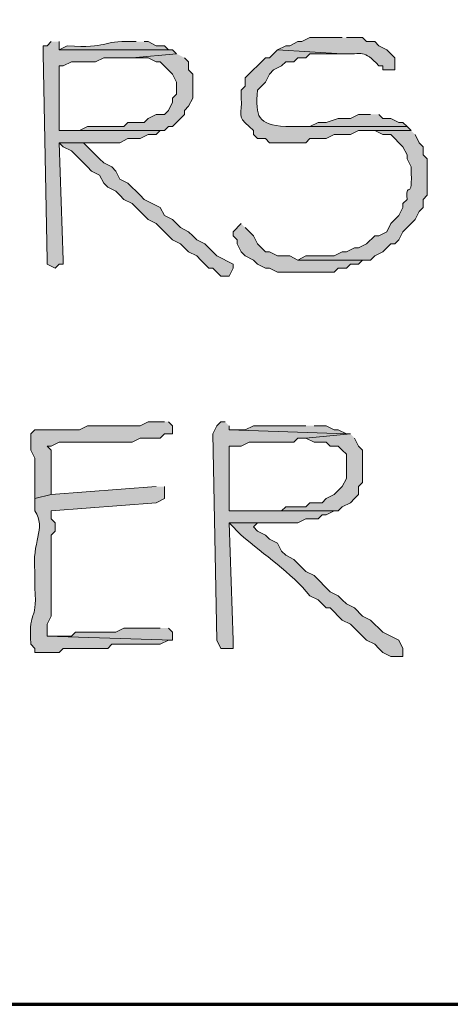
# Model space of a CAD drawing. Units: inches. Extents: x -61 to 673, y 119 to 673.
# Drawn here: x 131 to 137, y 119 to 134 of the extents above; entities that cross this region are included whole.
import ezdxf

# ---------------------------------------------------------------- set-up
doc = ezdxf.new("R2010")
doc.units = ezdxf.units.IN
doc.header["$MEASUREMENT"] = 0
doc.layers.add('Layer 1', color=7, linetype='Continuous')

msp = doc.modelspace()

# ---------------------------------------------------------------- hatches: boundary and pattern name
at = {"layer": 'Layer 1', "true_color": 0xffffff}
h = msp.add_hatch(color=7, dxfattribs=at)
edge = h.paths.add_edge_path()
edge.add_spline(control_points=[(135.45, 133.65), (135.45, 133.65), (134.97, 133.65), (134.97, 133.65), (134.97, 133.65), (134.85, 133.59), (134.85, 133.59), (134.85, 133.59), (134.79, 133.59), (134.79, 133.59), (134.79, 133.59), (134.67, 133.529), (134.67, 133.529), (134.67, 133.529), (134.61, 133.529), (134.61, 133.529), (134.61, 133.529), (134.49, 133.47), (134.49, 133.47), (134.49, 133.47), (135.45, 133.41), (135.45, 133.41), (135.757, 133.395), (135.762, 133.48), (135.99, 133.23), (135.99, 133.23), (136.05, 133.23), (136.05, 133.23), (136.05, 133.23), (136.05, 133.17), (136.05, 133.17), (136.05, 133.17), (136.23, 133.17), (136.23, 133.17), (136.23, 133.17), (136.23, 133.35), (136.23, 133.35), (136.23, 133.35), (136.17, 133.41), (136.17, 133.41), (136.17, 133.41), (136.11, 133.47), (136.11, 133.47), (136.11, 133.47), (135.99, 133.529), (135.99, 133.529), (135.99, 133.529), (135.93, 133.59), (135.93, 133.59), (135.93, 133.59), (135.81, 133.59), (135.81, 133.59), (135.81, 133.59), (135.75, 133.65), (135.75, 133.65), (135.75, 133.65), (135.51, 133.65), (135.51, 133.65)], knot_values=[0, 0, 0, 0, 1, 1, 1, 2, 2, 2, 3, 3, 3, 4, 4, 4, 5, 5, 5, 6, 6, 6, 7, 7, 7, 8, 8, 8, 9, 9, 9, 10, 10, 10, 11, 11, 11, 12, 12, 12, 13, 13, 13, 14, 14, 14, 15, 15, 15, 16, 16, 16, 17, 17, 17, 18, 18, 18, 19, 19, 19, 19], degree=3, periodic=0)
edge.add_line((135.51, 133.65), (135.45, 133.65))
for points in [[(131.13, 133.59), (131.07, 133.529), (131.01, 133.529), (131.01, 133.41), (131.07, 130.35), (131.07, 130.29), (131.19, 130.23), (131.25, 130.29), (131.31, 130.29), (131.31, 130.35), (131.25, 132.09), (132.15, 132.09), (132.27, 132.15), (132.45, 132.15), (132.57, 132.21), (132.69, 132.21), (132.75, 132.27), (131.25, 132.27), (131.25, 133.23), (131.31, 133.23), (131.43, 133.29), (131.79, 133.29), (131.91, 133.35), (132.33, 133.35), (132.99, 133.41), (132.93, 133.47), (131.25, 133.47), (131.25, 133.59)], [(132.99, 133.41), (132.33, 133.35), (132.57, 133.35), (132.69, 133.29), (132.75, 133.29), (132.93, 133.109), (132.99, 132.99), (132.99, 132.811), (132.93, 132.75), (132.93, 132.689), (132.87, 132.57), (132.81, 132.51), (132.69, 132.51), (132.57, 132.449), (132.51, 132.391), (132.27, 132.391), (132.21, 132.33), (131.67, 132.33), (131.55, 132.27), (131.25, 132.27), (132.81, 132.27), (132.87, 132.33), (132.93, 132.33), (133.11, 132.51), (133.11, 132.57), (133.17, 132.63), (133.23, 132.75), (133.23, 133.109), (133.17, 133.17), (133.17, 133.29), (133.11, 133.35)], [(135.87, 132.51), (135.69, 132.51), (135.57, 132.449), (135.39, 132.449), (135.21, 132.391), (135.09, 132.391), (134.97, 132.33), (134.61, 132.33), (136.41, 132.33), (136.35, 132.391), (136.29, 132.391), (136.17, 132.449), (136.05, 132.449), (135.99, 132.51)], [(132.03, 132.09), (131.25, 132.09), (131.31, 132.029), (131.43, 131.97), (131.61, 131.79), (131.67, 131.73), (131.73, 131.67), (131.85, 131.609), (131.91, 131.49), (131.97, 131.43), (132.09, 131.37), (132.15, 131.311), (132.21, 131.25), (132.33, 131.189), (132.57, 130.949), (132.69, 130.891), (132.93, 130.65), (133.05, 130.59), (133.17, 130.47), (133.29, 130.41), (133.35, 130.35), (133.47, 130.23), (133.53, 130.23), (133.65, 130.109), (133.77, 130.109), (133.83, 130.23), (133.83, 130.29), (133.59, 130.41), (133.53, 130.47), (133.47, 130.529), (133.41, 130.59), (133.29, 130.65), (133.23, 130.71), (133.17, 130.77), (133.05, 130.83), (132.93, 130.949), (132.81, 131.01), (132.75, 131.13), (132.51, 131.25), (132.45, 131.311), (132.27, 131.49), (132.15, 131.55), (132.09, 131.67), (132.03, 131.73), (131.91, 131.79), (131.85, 131.85), (131.79, 131.91), (131.67, 132.029), (131.61, 132.09), (131.91, 132.09)], [(133.95, 130.891), (133.83, 130.77), (133.83, 130.71), (133.89, 130.65), (133.89, 130.59), (133.95, 130.47), (134.01, 130.41), (134.13, 130.35), (134.19, 130.29), (134.31, 130.23), (134.37, 130.23), (134.49, 130.17), (135.33, 130.17), (135.39, 130.23), (135.51, 130.23), (135.57, 130.29), (135.69, 130.29), (135.75, 130.35), (135.87, 130.35), (134.79, 130.35), (134.67, 130.41), (134.49, 130.41), (134.37, 130.47), (134.31, 130.47), (134.25, 130.529), (134.19, 130.59), (134.13, 130.71), (134.01, 130.83)], [(133.71, 127.95), (133.65, 127.95), (133.59, 127.891), (133.53, 127.771), (133.59, 124.71), (133.65, 124.59), (133.83, 124.59), (133.83, 124.71), (133.77, 126.45), (134.79, 126.45), (134.91, 126.51), (135.09, 126.51), (135.15, 126.57), (135.21, 126.57), (135.33, 126.63), (133.77, 126.63), (133.77, 127.59), (133.95, 127.59), (134.07, 127.65), (134.73, 127.65), (134.79, 127.71), (134.91, 127.71), (135.57, 127.771), (135.51, 127.771), (133.77, 127.83), (133.77, 127.891)], [(134.91, 127.891), (134.13, 127.891), (134.01, 127.83), (133.77, 127.83), (135.51, 127.771), (135.39, 127.83), (135.33, 127.83), (135.21, 127.891), (135.03, 127.891)], [(132.75, 124.891), (132.21, 124.891), (132.09, 124.83), (131.49, 124.83), (131.43, 124.771), (131.07, 124.771), (132.93, 124.71), (132.93, 124.83), (132.87, 124.891)]]:
    msp.add_hatch(color=7, dxfattribs=at).paths.add_polyline_path(points)
h = msp.add_hatch(color=7, dxfattribs=at)
edge = h.paths.add_edge_path()
edge.add_spline(control_points=[(132.39, 133.59), (132.39, 133.59), (132.33, 133.59), (132.33, 133.59), (131.865, 133.607), (131.985, 133.484), (131.37, 133.529), (131.37, 133.529), (131.25, 133.47), (131.25, 133.47), (131.25, 133.47), (132.93, 133.47), (132.93, 133.47), (132.93, 133.47), (132.87, 133.47), (132.87, 133.47), (132.87, 133.47), (132.81, 133.529), (132.81, 133.529), (132.81, 133.529), (132.69, 133.529), (132.69, 133.529), (132.69, 133.529), (132.57, 133.59), (132.57, 133.59), (132.57, 133.59), (132.51, 133.59), (132.51, 133.59)], knot_values=[0, 0, 0, 0, 1, 1, 1, 2, 2, 2, 3, 3, 3, 4, 4, 4, 5, 5, 5, 6, 6, 6, 7, 7, 7, 8, 8, 8, 9, 9, 9, 9], degree=3, periodic=0)
edge.add_line((132.51, 133.59), (132.39, 133.59))
h = msp.add_hatch(color=7, dxfattribs=at)
edge = h.paths.add_edge_path()
edge.add_spline(control_points=[(134.49, 133.47), (134.49, 133.47), (134.37, 133.35), (134.37, 133.35), (134.37, 133.35), (134.31, 133.35), (134.31, 133.35), (134.31, 133.35), (134.01, 133.05), (134.01, 133.05), (134.01, 133.05), (134.01, 132.93), (134.01, 132.93), (134.01, 132.93), (133.95, 132.87), (133.95, 132.87), (133.95, 132.87), (133.95, 132.75), (133.95, 132.75), (133.975, 132.521), (133.865, 132.486), (134.07, 132.33), (134.07, 132.33), (134.13, 132.27), (134.13, 132.27), (134.13, 132.27), (134.13, 132.21), (134.13, 132.21), (134.13, 132.21), (134.19, 132.15), (134.19, 132.15), (134.19, 132.15), (134.31, 132.15), (134.31, 132.15), (134.31, 132.15), (134.37, 132.09), (134.37, 132.09), (134.37, 132.09), (134.91, 132.09), (134.91, 132.09), (134.91, 132.09), (134.97, 132.15), (134.97, 132.15), (134.97, 132.15), (135.21, 132.15), (135.21, 132.15), (135.21, 132.15), (135.33, 132.21), (135.33, 132.21), (135.33, 132.21), (135.57, 132.21), (135.57, 132.21), (135.57, 132.21), (135.69, 132.27), (135.69, 132.27), (135.69, 132.27), (136.47, 132.27), (136.47, 132.27), (136.47, 132.27), (136.41, 132.33), (136.41, 132.33), (136.41, 132.33), (134.61, 132.33), (134.61, 132.33), (134.187, 132.357), (134.164, 132.475), (134.19, 132.87), (134.19, 132.87), (134.31, 132.99), (134.31, 132.99), (134.31, 132.99), (134.37, 133.109), (134.37, 133.109), (134.37, 133.109), (134.43, 133.17), (134.43, 133.17), (134.43, 133.17), (134.55, 133.23), (134.55, 133.23), (134.55, 133.23), (134.61, 133.29), (134.61, 133.29), (134.61, 133.29), (134.73, 133.29), (134.73, 133.29), (134.73, 133.29), (134.79, 133.35), (134.79, 133.35), (134.79, 133.35), (134.91, 133.35), (134.91, 133.35), (134.91, 133.35), (134.97, 133.41), (134.97, 133.41), (134.97, 133.41), (135.45, 133.41), (135.45, 133.41)], knot_values=[0, 0, 0, 0, 1, 1, 1, 2, 2, 2, 3, 3, 3, 4, 4, 4, 5, 5, 5, 6, 6, 6, 7, 7, 7, 8, 8, 8, 9, 9, 9, 10, 10, 10, 11, 11, 11, 12, 12, 12, 13, 13, 13, 14, 14, 14, 15, 15, 15, 16, 16, 16, 17, 17, 17, 18, 18, 18, 19, 19, 19, 20, 20, 20, 21, 21, 21, 22, 22, 22, 23, 23, 23, 24, 24, 24, 25, 25, 25, 26, 26, 26, 27, 27, 27, 28, 28, 28, 29, 29, 29, 30, 30, 30, 31, 31, 31, 32, 32, 32, 32], degree=3, periodic=0)
edge.add_line((135.45, 133.41), (134.49, 133.47))
h = msp.add_hatch(color=7, dxfattribs=at)
edge = h.paths.add_edge_path()
edge.add_spline(control_points=[(136.47, 132.27), (136.47, 132.27), (135.81, 132.27), (135.81, 132.27), (135.81, 132.27), (135.93, 132.27), (135.93, 132.27), (135.93, 132.27), (136.05, 132.21), (136.05, 132.21), (136.05, 132.21), (136.17, 132.21), (136.17, 132.21), (136.17, 132.21), (136.23, 132.15), (136.23, 132.15), (136.23, 132.15), (136.29, 132.09), (136.29, 132.09), (136.29, 132.09), (136.35, 132.029), (136.35, 132.029), (136.35, 132.029), (136.41, 131.91), (136.41, 131.91), (136.41, 131.91), (136.41, 131.85), (136.41, 131.85), (136.41, 131.85), (136.47, 131.73), (136.47, 131.73), (136.497, 131.156), (136.392, 131.572), (136.41, 131.25), (136.41, 131.25), (136.35, 131.189), (136.35, 131.189), (136.35, 131.189), (136.35, 131.13), (136.35, 131.13), (136.35, 131.13), (136.29, 131.01), (136.29, 131.01), (136.29, 131.01), (136.23, 130.949), (136.23, 130.949), (136.23, 130.949), (136.17, 130.891), (136.17, 130.891), (136.17, 130.891), (136.11, 130.77), (136.11, 130.77), (136.11, 130.77), (135.99, 130.71), (135.99, 130.71), (135.99, 130.71), (135.93, 130.71), (135.93, 130.71), (135.93, 130.71), (135.81, 130.59), (135.81, 130.59), (135.81, 130.59), (135.69, 130.529), (135.69, 130.529), (135.69, 130.529), (135.63, 130.529), (135.63, 130.529), (135.63, 130.529), (135.51, 130.47), (135.51, 130.47), (135.51, 130.47), (135.45, 130.47), (135.45, 130.47), (135.45, 130.47), (135.33, 130.41), (135.33, 130.41), (135.33, 130.41), (134.91, 130.41), (134.91, 130.41), (134.91, 130.41), (134.79, 130.35), (134.79, 130.35), (134.79, 130.35), (135.87, 130.35), (135.87, 130.35), (135.87, 130.35), (135.93, 130.41), (135.93, 130.41), (135.93, 130.41), (136.05, 130.47), (136.05, 130.47), (136.05, 130.47), (136.11, 130.529), (136.11, 130.529), (136.11, 130.529), (136.17, 130.59), (136.17, 130.59), (136.17, 130.59), (136.23, 130.59), (136.23, 130.59), (136.23, 130.59), (136.29, 130.65), (136.29, 130.65), (136.29, 130.65), (136.35, 130.77), (136.35, 130.77), (136.35, 130.77), (136.41, 130.83), (136.41, 130.83), (136.41, 130.83), (136.47, 130.891), (136.47, 130.891), (136.47, 130.891), (136.53, 130.949), (136.53, 130.949), (136.53, 130.949), (136.59, 131.07), (136.59, 131.07), (136.59, 131.07), (136.65, 131.13), (136.65, 131.13), (136.65, 131.13), (136.65, 131.25), (136.65, 131.25), (136.65, 131.25), (136.71, 131.311), (136.71, 131.311), (136.71, 131.311), (136.71, 131.85), (136.71, 131.85), (136.71, 131.85), (136.65, 131.91), (136.65, 131.91), (136.65, 131.91), (136.65, 132.029), (136.65, 132.029), (136.65, 132.029), (136.59, 132.09), (136.59, 132.09), (136.59, 132.09), (136.53, 132.21), (136.53, 132.21)], knot_values=[0, 0, 0, 0, 1, 1, 1, 2, 2, 2, 3, 3, 3, 4, 4, 4, 5, 5, 5, 6, 6, 6, 7, 7, 7, 8, 8, 8, 9, 9, 9, 10, 10, 10, 11, 11, 11, 12, 12, 12, 13, 13, 13, 14, 14, 14, 15, 15, 15, 16, 16, 16, 17, 17, 17, 18, 18, 18, 19, 19, 19, 20, 20, 20, 21, 21, 21, 22, 22, 22, 23, 23, 23, 24, 24, 24, 25, 25, 25, 26, 26, 26, 27, 27, 27, 28, 28, 28, 29, 29, 29, 30, 30, 30, 31, 31, 31, 32, 32, 32, 33, 33, 33, 34, 34, 34, 35, 35, 35, 36, 36, 36, 37, 37, 37, 38, 38, 38, 39, 39, 39, 40, 40, 40, 41, 41, 41, 42, 42, 42, 43, 43, 43, 44, 44, 44, 45, 45, 45, 46, 46, 46, 47, 47, 47, 47], degree=3, periodic=0)
edge.add_line((136.53, 132.21), (136.47, 132.27))
h = msp.add_hatch(color=7, dxfattribs=at)
edge = h.paths.add_edge_path()
edge.add_spline(control_points=[(132.81, 127.95), (132.81, 127.95), (132.57, 127.95), (132.57, 127.95), (132.57, 127.95), (132.45, 127.891), (132.45, 127.891), (132.45, 127.891), (131.67, 127.891), (131.67, 127.891), (131.67, 127.891), (131.55, 127.83), (131.55, 127.83), (131.55, 127.83), (130.89, 127.83), (130.89, 127.83), (130.89, 127.83), (130.83, 127.771), (130.83, 127.771), (130.83, 127.771), (130.83, 127.53), (130.83, 127.53), (130.83, 127.53), (130.89, 127.41), (130.89, 127.41), (130.89, 127.41), (130.89, 126.811), (130.89, 126.811), (130.89, 126.811), (131.13, 126.87), (131.13, 126.87), (131.13, 126.87), (131.13, 126.99), (131.13, 126.99), (131.13, 127.17), (131.13, 127.351), (131.13, 127.53), (131.13, 127.53), (131.07, 127.59), (131.07, 127.59), (131.07, 127.59), (131.13, 127.59), (131.13, 127.59), (131.13, 127.59), (131.25, 127.65), (131.25, 127.65), (131.45, 127.65), (131.65, 127.65), (131.85, 127.65), (131.85, 127.65), (132.33, 127.65), (132.33, 127.65), (132.33, 127.65), (132.45, 127.71), (132.45, 127.71), (132.45, 127.71), (132.75, 127.71), (132.75, 127.71), (132.75, 127.71), (132.81, 127.771), (132.81, 127.771), (132.81, 127.771), (132.93, 127.771), (132.93, 127.771), (132.93, 127.771), (132.93, 127.891), (132.93, 127.891), (132.93, 127.891), (132.87, 127.95), (132.87, 127.95)], knot_values=[0, 0, 0, 0, 1, 1, 1, 2, 2, 2, 3, 3, 3, 4, 4, 4, 5, 5, 5, 6, 6, 6, 7, 7, 7, 8, 8, 8, 9, 9, 9, 10, 10, 10, 11, 11, 11, 12, 12, 12, 13, 13, 13, 14, 14, 14, 15, 15, 15, 16, 16, 16, 17, 17, 17, 18, 18, 18, 19, 19, 19, 20, 20, 20, 21, 21, 21, 22, 22, 22, 23, 23, 23, 23], degree=3, periodic=0)
edge.add_line((132.87, 127.95), (132.81, 127.95))
h = msp.add_hatch(color=7, dxfattribs=at)
edge = h.paths.add_edge_path()
edge.add_spline(control_points=[(135.57, 127.771), (135.57, 127.771), (134.91, 127.71), (134.91, 127.71), (134.91, 127.71), (135.03, 127.65), (135.03, 127.65), (135.03, 127.65), (135.21, 127.65), (135.21, 127.65), (135.21, 127.65), (135.27, 127.59), (135.27, 127.59), (135.27, 127.59), (135.39, 127.59), (135.39, 127.59), (135.39, 127.59), (135.45, 127.53), (135.45, 127.53), (135.45, 127.53), (135.51, 127.47), (135.51, 127.47), (135.51, 127.47), (135.51, 127.11), (135.51, 127.11), (135.51, 127.11), (135.45, 126.99), (135.45, 126.99), (135.45, 126.99), (135.33, 126.87), (135.33, 126.87), (135.33, 126.87), (135.21, 126.811), (135.21, 126.811), (135.21, 126.811), (135.15, 126.75), (135.15, 126.75), (135.15, 126.75), (134.97, 126.75), (134.97, 126.75), (134.97, 126.75), (134.91, 126.69), (134.91, 126.69), (134.91, 126.69), (134.61, 126.69), (134.61, 126.69), (134.61, 126.69), (134.55, 126.63), (134.55, 126.63), (134.55, 126.63), (133.77, 126.63), (133.77, 126.63), (133.77, 126.63), (135.39, 126.63), (135.39, 126.63), (135.39, 126.63), (135.45, 126.69), (135.45, 126.69), (135.45, 126.69), (135.57, 126.75), (135.57, 126.75), (135.57, 126.75), (135.63, 126.811), (135.63, 126.811), (135.63, 126.811), (135.69, 126.87), (135.69, 126.87), (135.69, 126.87), (135.69, 126.99), (135.69, 126.99), (135.69, 126.99), (135.75, 127.05), (135.75, 127.05), (135.75, 127.21), (135.75, 127.37), (135.75, 127.53), (135.75, 127.53), (135.69, 127.59), (135.69, 127.59), (135.69, 127.59), (135.63, 127.71), (135.63, 127.71)], knot_values=[0, 0, 0, 0, 1, 1, 1, 2, 2, 2, 3, 3, 3, 4, 4, 4, 5, 5, 5, 6, 6, 6, 7, 7, 7, 8, 8, 8, 9, 9, 9, 10, 10, 10, 11, 11, 11, 12, 12, 12, 13, 13, 13, 14, 14, 14, 15, 15, 15, 16, 16, 16, 17, 17, 17, 18, 18, 18, 19, 19, 19, 20, 20, 20, 21, 21, 21, 22, 22, 22, 23, 23, 23, 24, 24, 24, 25, 25, 25, 26, 26, 26, 27, 27, 27, 27], degree=3, periodic=0)
edge.add_line((135.63, 127.71), (135.57, 127.771))
h = msp.add_hatch(color=7, dxfattribs=at)
edge = h.paths.add_edge_path()
edge.add_spline(control_points=[(132.69, 126.99), (132.69, 126.99), (131.13, 126.87), (131.13, 126.87), (131.13, 126.87), (130.89, 126.811), (130.89, 126.811), (130.89, 126.811), (130.89, 126.63), (130.89, 126.63), (131.063, 126.366), (130.835, 126.156), (130.89, 125.73), (130.89, 125.73), (130.89, 125.49), (130.89, 125.49), (130.925, 124.902), (130.798, 125.252), (130.83, 124.65), (130.83, 124.65), (130.89, 124.59), (130.89, 124.59), (130.89, 124.59), (130.89, 124.53), (130.89, 124.53), (130.89, 124.53), (131.25, 124.53), (131.25, 124.53), (131.25, 124.53), (131.31, 124.59), (131.31, 124.59), (131.31, 124.59), (131.97, 124.59), (131.97, 124.59), (131.97, 124.59), (132.03, 124.65), (132.03, 124.65), (132.27, 124.65), (132.51, 124.65), (132.75, 124.65), (132.75, 124.65), (132.87, 124.71), (132.87, 124.71), (132.87, 124.71), (132.93, 124.71), (132.93, 124.71), (132.93, 124.71), (131.07, 124.771), (131.07, 124.771), (131.07, 124.771), (131.07, 124.95), (131.07, 124.95), (131.07, 124.95), (131.13, 125.07), (131.13, 125.07), (131.13, 125.07), (131.13, 126.271), (131.13, 126.271), (131.13, 126.271), (131.19, 126.33), (131.19, 126.33), (131.19, 126.33), (131.19, 126.45), (131.19, 126.45), (131.19, 126.45), (131.13, 126.51), (131.13, 126.51), (131.13, 126.51), (131.13, 126.63), (131.13, 126.63), (131.13, 126.63), (132.69, 126.75), (132.69, 126.75), (132.69, 126.75), (132.81, 126.811), (132.81, 126.811), (132.81, 126.811), (132.81, 126.99), (132.81, 126.99)], knot_values=[0, 0, 0, 0, 1, 1, 1, 2, 2, 2, 3, 3, 3, 4, 4, 4, 5, 5, 5, 6, 6, 6, 7, 7, 7, 8, 8, 8, 9, 9, 9, 10, 10, 10, 11, 11, 11, 12, 12, 12, 13, 13, 13, 14, 14, 14, 15, 15, 15, 16, 16, 16, 17, 17, 17, 18, 18, 18, 19, 19, 19, 20, 20, 20, 21, 21, 21, 22, 22, 22, 23, 23, 23, 24, 24, 24, 25, 25, 25, 26, 26, 26, 26], degree=3, periodic=0)
edge.add_line((132.81, 126.99), (132.69, 126.99))
h = msp.add_hatch(color=7, dxfattribs=at)
edge = h.paths.add_edge_path()
edge.add_spline(control_points=[(134.61, 126.45), (134.61, 126.45), (133.77, 126.45), (133.77, 126.45), (133.77, 126.45), (133.95, 126.271), (133.95, 126.271), (134.295, 125.971), (134.683, 125.716), (134.97, 125.37), (134.97, 125.37), (135.09, 125.311), (135.09, 125.311), (135.09, 125.311), (135.15, 125.25), (135.15, 125.25), (135.15, 125.25), (135.21, 125.19), (135.21, 125.19), (135.21, 125.19), (135.27, 125.19), (135.27, 125.19), (135.27, 125.19), (135.45, 125.01), (135.45, 125.01), (135.45, 125.01), (135.57, 124.95), (135.57, 124.95), (135.57, 124.95), (135.81, 124.71), (135.81, 124.71), (135.81, 124.71), (135.93, 124.65), (135.93, 124.65), (135.93, 124.65), (135.99, 124.59), (135.99, 124.59), (135.99, 124.59), (136.05, 124.53), (136.05, 124.53), (136.05, 124.53), (136.17, 124.47), (136.17, 124.47), (136.17, 124.47), (136.35, 124.47), (136.35, 124.47), (136.35, 124.47), (136.35, 124.59), (136.35, 124.59), (136.35, 124.59), (136.29, 124.71), (136.29, 124.71), (136.29, 124.71), (136.17, 124.771), (136.17, 124.771), (136.17, 124.771), (136.05, 124.83), (136.05, 124.83), (136.05, 124.83), (135.87, 125.01), (135.87, 125.01), (135.87, 125.01), (135.75, 125.07), (135.75, 125.07), (135.75, 125.07), (135.63, 125.19), (135.63, 125.19), (135.63, 125.19), (135.51, 125.25), (135.51, 125.25), (135.51, 125.25), (135.45, 125.311), (135.45, 125.311), (135.45, 125.311), (135.39, 125.37), (135.39, 125.37), (135.39, 125.37), (135.27, 125.43), (135.27, 125.43), (135.27, 125.43), (135.03, 125.67), (135.03, 125.67), (135.03, 125.67), (134.91, 125.73), (134.91, 125.73), (134.91, 125.73), (134.85, 125.79), (134.85, 125.79), (134.85, 125.79), (134.79, 125.851), (134.79, 125.851), (134.79, 125.851), (134.73, 125.91), (134.73, 125.91), (134.73, 125.91), (134.61, 125.97), (134.61, 125.97), (134.61, 125.97), (134.55, 126.03), (134.55, 126.03), (134.55, 126.03), (134.49, 126.15), (134.49, 126.15), (134.49, 126.15), (134.37, 126.21), (134.37, 126.21), (134.37, 126.21), (134.31, 126.271), (134.31, 126.271), (134.31, 126.271), (134.19, 126.33), (134.19, 126.33), (134.19, 126.33), (134.13, 126.391), (134.13, 126.391), (134.13, 126.391), (134.19, 126.45), (134.19, 126.45), (134.19, 126.45), (134.49, 126.45), (134.49, 126.45)], knot_values=[0, 0, 0, 0, 1, 1, 1, 2, 2, 2, 3, 3, 3, 4, 4, 4, 5, 5, 5, 6, 6, 6, 7, 7, 7, 8, 8, 8, 9, 9, 9, 10, 10, 10, 11, 11, 11, 12, 12, 12, 13, 13, 13, 14, 14, 14, 15, 15, 15, 16, 16, 16, 17, 17, 17, 18, 18, 18, 19, 19, 19, 20, 20, 20, 21, 21, 21, 22, 22, 22, 23, 23, 23, 24, 24, 24, 25, 25, 25, 26, 26, 26, 27, 27, 27, 28, 28, 28, 29, 29, 29, 30, 30, 30, 31, 31, 31, 32, 32, 32, 33, 33, 33, 34, 34, 34, 35, 35, 35, 36, 36, 36, 37, 37, 37, 38, 38, 38, 39, 39, 39, 40, 40, 40, 40], degree=3, periodic=0)
edge.add_line((134.49, 126.45), (134.61, 126.45))

# ---------------------------------------------------------------- linework, layer by layer
at = {"layer": 'Layer 1', "color": 7, "lineweight": 70, "true_color": 0xffffff}
msp.add_lwpolyline([(-61.47, 119.311), (673.35, 119.311), (673.35, 672.87)], dxfattribs=at)
at = {"layer": 'Layer 1', "lineweight": 0}
for points in [[(131.13, 133.59), (131.07, 133.529), (131.01, 133.529), (131.01, 133.41), (131.07, 130.35), (131.07, 130.29), (131.19, 130.23), (131.25, 130.29), (131.31, 130.29), (131.31, 130.35), (131.25, 132.09), (132.15, 132.09), (132.27, 132.15), (132.45, 132.15), (132.57, 132.21), (132.69, 132.21), (132.75, 132.27), (131.25, 132.27), (131.25, 133.23), (131.31, 133.23), (131.43, 133.29), (131.79, 133.29), (131.91, 133.35), (132.33, 133.35), (132.99, 133.41), (132.93, 133.47), (131.25, 133.47), (131.25, 133.59)], [(132.99, 133.41), (132.33, 133.35), (132.57, 133.35), (132.69, 133.29), (132.75, 133.29), (132.93, 133.109), (132.99, 132.99), (132.99, 132.811), (132.93, 132.75), (132.93, 132.689), (132.87, 132.57), (132.81, 132.51), (132.69, 132.51), (132.57, 132.449), (132.51, 132.391), (132.27, 132.391), (132.21, 132.33), (131.67, 132.33), (131.55, 132.27), (131.25, 132.27), (132.81, 132.27), (132.87, 132.33), (132.93, 132.33), (133.11, 132.51), (133.11, 132.57), (133.17, 132.63), (133.23, 132.75), (133.23, 133.109), (133.17, 133.17), (133.17, 133.29), (133.11, 133.35)], [(135.87, 132.51), (135.69, 132.51), (135.57, 132.449), (135.39, 132.449), (135.21, 132.391), (135.09, 132.391), (134.97, 132.33), (134.61, 132.33), (136.41, 132.33), (136.35, 132.391), (136.29, 132.391), (136.17, 132.449), (136.05, 132.449), (135.99, 132.51)], [(132.03, 132.09), (131.25, 132.09), (131.31, 132.029), (131.43, 131.97), (131.61, 131.79), (131.67, 131.73), (131.73, 131.67), (131.85, 131.609), (131.91, 131.49), (131.97, 131.43), (132.09, 131.37), (132.15, 131.311), (132.21, 131.25), (132.33, 131.189), (132.57, 130.949), (132.69, 130.891), (132.93, 130.65), (133.05, 130.59), (133.17, 130.47), (133.29, 130.41), (133.35, 130.35), (133.47, 130.23), (133.53, 130.23), (133.65, 130.109), (133.77, 130.109), (133.83, 130.23), (133.83, 130.29), (133.59, 130.41), (133.53, 130.47), (133.47, 130.529), (133.41, 130.59), (133.29, 130.65), (133.23, 130.71), (133.17, 130.77), (133.05, 130.83), (132.93, 130.949), (132.81, 131.01), (132.75, 131.13), (132.51, 131.25), (132.45, 131.311), (132.27, 131.49), (132.15, 131.55), (132.09, 131.67), (132.03, 131.73), (131.91, 131.79), (131.85, 131.85), (131.79, 131.91), (131.67, 132.029), (131.61, 132.09), (131.91, 132.09)], [(133.95, 130.891), (133.83, 130.77), (133.83, 130.71), (133.89, 130.65), (133.89, 130.59), (133.95, 130.47), (134.01, 130.41), (134.13, 130.35), (134.19, 130.29), (134.31, 130.23), (134.37, 130.23), (134.49, 130.17), (135.33, 130.17), (135.39, 130.23), (135.51, 130.23), (135.57, 130.29), (135.69, 130.29), (135.75, 130.35), (135.87, 130.35), (134.79, 130.35), (134.67, 130.41), (134.49, 130.41), (134.37, 130.47), (134.31, 130.47), (134.25, 130.529), (134.19, 130.59), (134.13, 130.71), (134.01, 130.83)], [(133.71, 127.95), (133.65, 127.95), (133.59, 127.891), (133.53, 127.771), (133.59, 124.71), (133.65, 124.59), (133.83, 124.59), (133.83, 124.71), (133.77, 126.45), (134.79, 126.45), (134.91, 126.51), (135.09, 126.51), (135.15, 126.57), (135.21, 126.57), (135.33, 126.63), (133.77, 126.63), (133.77, 127.59), (133.95, 127.59), (134.07, 127.65), (134.73, 127.65), (134.79, 127.71), (134.91, 127.71), (135.57, 127.771), (135.51, 127.771), (133.77, 127.83), (133.77, 127.891)], [(134.91, 127.891), (134.13, 127.891), (134.01, 127.83), (133.77, 127.83), (135.51, 127.771), (135.39, 127.83), (135.33, 127.83), (135.21, 127.891), (135.03, 127.891)], [(132.75, 124.891), (132.21, 124.891), (132.09, 124.83), (131.49, 124.83), (131.43, 124.771), (131.07, 124.771), (132.93, 124.71), (132.93, 124.83), (132.87, 124.891)]]:
    msp.add_lwpolyline(points, dxfattribs=at)
for points, knots in [([(135.45, 133.65), (135.45, 133.65), (134.97, 133.65), (134.97, 133.65), (134.97, 133.65), (134.85, 133.59), (134.85, 133.59), (134.85, 133.59), (134.79, 133.59), (134.79, 133.59), (134.79, 133.59), (134.67, 133.529), (134.67, 133.529), (134.67, 133.529), (134.61, 133.529), (134.61, 133.529), (134.61, 133.529), (134.49, 133.47), (134.49, 133.47), (134.49, 133.47), (135.45, 133.41), (135.45, 133.41), (135.757, 133.395), (135.762, 133.48), (135.99, 133.23), (135.99, 133.23), (136.05, 133.23), (136.05, 133.23), (136.05, 133.23), (136.05, 133.17), (136.05, 133.17), (136.05, 133.17), (136.23, 133.17), (136.23, 133.17), (136.23, 133.17), (136.23, 133.35), (136.23, 133.35), (136.23, 133.35), (136.17, 133.41), (136.17, 133.41), (136.17, 133.41), (136.11, 133.47), (136.11, 133.47), (136.11, 133.47), (135.99, 133.529), (135.99, 133.529), (135.99, 133.529), (135.93, 133.59), (135.93, 133.59), (135.93, 133.59), (135.81, 133.59), (135.81, 133.59), (135.81, 133.59), (135.75, 133.65), (135.75, 133.65), (135.75, 133.65), (135.51, 133.65), (135.51, 133.65)], [0, 0, 0, 0, 1, 1, 1, 2, 2, 2, 3, 3, 3, 4, 4, 4, 5, 5, 5, 6, 6, 6, 7, 7, 7, 8, 8, 8, 9, 9, 9, 10, 10, 10, 11, 11, 11, 12, 12, 12, 13, 13, 13, 14, 14, 14, 15, 15, 15, 16, 16, 16, 17, 17, 17, 18, 18, 18, 19, 19, 19, 19]), ([(132.39, 133.59), (132.39, 133.59), (132.33, 133.59), (132.33, 133.59), (131.865, 133.607), (131.985, 133.484), (131.37, 133.529), (131.37, 133.529), (131.25, 133.47), (131.25, 133.47), (131.25, 133.47), (132.93, 133.47), (132.93, 133.47), (132.93, 133.47), (132.87, 133.47), (132.87, 133.47), (132.87, 133.47), (132.81, 133.529), (132.81, 133.529), (132.81, 133.529), (132.69, 133.529), (132.69, 133.529), (132.69, 133.529), (132.57, 133.59), (132.57, 133.59), (132.57, 133.59), (132.51, 133.59), (132.51, 133.59)], [0, 0, 0, 0, 1, 1, 1, 2, 2, 2, 3, 3, 3, 4, 4, 4, 5, 5, 5, 6, 6, 6, 7, 7, 7, 8, 8, 8, 9, 9, 9, 9]), ([(134.49, 133.47), (134.49, 133.47), (134.37, 133.35), (134.37, 133.35), (134.37, 133.35), (134.31, 133.35), (134.31, 133.35), (134.31, 133.35), (134.01, 133.05), (134.01, 133.05), (134.01, 133.05), (134.01, 132.93), (134.01, 132.93), (134.01, 132.93), (133.95, 132.87), (133.95, 132.87), (133.95, 132.87), (133.95, 132.75), (133.95, 132.75), (133.975, 132.521), (133.865, 132.486), (134.07, 132.33), (134.07, 132.33), (134.13, 132.27), (134.13, 132.27), (134.13, 132.27), (134.13, 132.21), (134.13, 132.21), (134.13, 132.21), (134.19, 132.15), (134.19, 132.15), (134.19, 132.15), (134.31, 132.15), (134.31, 132.15), (134.31, 132.15), (134.37, 132.09), (134.37, 132.09), (134.37, 132.09), (134.91, 132.09), (134.91, 132.09), (134.91, 132.09), (134.97, 132.15), (134.97, 132.15), (134.97, 132.15), (135.21, 132.15), (135.21, 132.15), (135.21, 132.15), (135.33, 132.21), (135.33, 132.21), (135.33, 132.21), (135.57, 132.21), (135.57, 132.21), (135.57, 132.21), (135.69, 132.27), (135.69, 132.27), (135.69, 132.27), (136.47, 132.27), (136.47, 132.27), (136.47, 132.27), (136.41, 132.33), (136.41, 132.33), (136.41, 132.33), (134.61, 132.33), (134.61, 132.33), (134.187, 132.357), (134.164, 132.475), (134.19, 132.87), (134.19, 132.87), (134.31, 132.99), (134.31, 132.99), (134.31, 132.99), (134.37, 133.109), (134.37, 133.109), (134.37, 133.109), (134.43, 133.17), (134.43, 133.17), (134.43, 133.17), (134.55, 133.23), (134.55, 133.23), (134.55, 133.23), (134.61, 133.29), (134.61, 133.29), (134.61, 133.29), (134.73, 133.29), (134.73, 133.29), (134.73, 133.29), (134.79, 133.35), (134.79, 133.35), (134.79, 133.35), (134.91, 133.35), (134.91, 133.35), (134.91, 133.35), (134.97, 133.41), (134.97, 133.41), (134.97, 133.41), (135.45, 133.41), (135.45, 133.41)], [0, 0, 0, 0, 1, 1, 1, 2, 2, 2, 3, 3, 3, 4, 4, 4, 5, 5, 5, 6, 6, 6, 7, 7, 7, 8, 8, 8, 9, 9, 9, 10, 10, 10, 11, 11, 11, 12, 12, 12, 13, 13, 13, 14, 14, 14, 15, 15, 15, 16, 16, 16, 17, 17, 17, 18, 18, 18, 19, 19, 19, 20, 20, 20, 21, 21, 21, 22, 22, 22, 23, 23, 23, 24, 24, 24, 25, 25, 25, 26, 26, 26, 27, 27, 27, 28, 28, 28, 29, 29, 29, 30, 30, 30, 31, 31, 31, 32, 32, 32, 32]), ([(136.47, 132.27), (136.47, 132.27), (135.81, 132.27), (135.81, 132.27), (135.81, 132.27), (135.93, 132.27), (135.93, 132.27), (135.93, 132.27), (136.05, 132.21), (136.05, 132.21), (136.05, 132.21), (136.17, 132.21), (136.17, 132.21), (136.17, 132.21), (136.23, 132.15), (136.23, 132.15), (136.23, 132.15), (136.29, 132.09), (136.29, 132.09), (136.29, 132.09), (136.35, 132.029), (136.35, 132.029), (136.35, 132.029), (136.41, 131.91), (136.41, 131.91), (136.41, 131.91), (136.41, 131.85), (136.41, 131.85), (136.41, 131.85), (136.47, 131.73), (136.47, 131.73), (136.497, 131.156), (136.392, 131.572), (136.41, 131.25), (136.41, 131.25), (136.35, 131.189), (136.35, 131.189), (136.35, 131.189), (136.35, 131.13), (136.35, 131.13), (136.35, 131.13), (136.29, 131.01), (136.29, 131.01), (136.29, 131.01), (136.23, 130.949), (136.23, 130.949), (136.23, 130.949), (136.17, 130.891), (136.17, 130.891), (136.17, 130.891), (136.11, 130.77), (136.11, 130.77), (136.11, 130.77), (135.99, 130.71), (135.99, 130.71), (135.99, 130.71), (135.93, 130.71), (135.93, 130.71), (135.93, 130.71), (135.81, 130.59), (135.81, 130.59), (135.81, 130.59), (135.69, 130.529), (135.69, 130.529), (135.69, 130.529), (135.63, 130.529), (135.63, 130.529), (135.63, 130.529), (135.51, 130.47), (135.51, 130.47), (135.51, 130.47), (135.45, 130.47), (135.45, 130.47), (135.45, 130.47), (135.33, 130.41), (135.33, 130.41), (135.33, 130.41), (134.91, 130.41), (134.91, 130.41), (134.91, 130.41), (134.79, 130.35), (134.79, 130.35), (134.79, 130.35), (135.87, 130.35), (135.87, 130.35), (135.87, 130.35), (135.93, 130.41), (135.93, 130.41), (135.93, 130.41), (136.05, 130.47), (136.05, 130.47), (136.05, 130.47), (136.11, 130.529), (136.11, 130.529), (136.11, 130.529), (136.17, 130.59), (136.17, 130.59), (136.17, 130.59), (136.23, 130.59), (136.23, 130.59), (136.23, 130.59), (136.29, 130.65), (136.29, 130.65), (136.29, 130.65), (136.35, 130.77), (136.35, 130.77), (136.35, 130.77), (136.41, 130.83), (136.41, 130.83), (136.41, 130.83), (136.47, 130.891), (136.47, 130.891), (136.47, 130.891), (136.53, 130.949), (136.53, 130.949), (136.53, 130.949), (136.59, 131.07), (136.59, 131.07), (136.59, 131.07), (136.65, 131.13), (136.65, 131.13), (136.65, 131.13), (136.65, 131.25), (136.65, 131.25), (136.65, 131.25), (136.71, 131.311), (136.71, 131.311), (136.71, 131.311), (136.71, 131.85), (136.71, 131.85), (136.71, 131.85), (136.65, 131.91), (136.65, 131.91), (136.65, 131.91), (136.65, 132.029), (136.65, 132.029), (136.65, 132.029), (136.59, 132.09), (136.59, 132.09), (136.59, 132.09), (136.53, 132.21), (136.53, 132.21)], [0, 0, 0, 0, 1, 1, 1, 2, 2, 2, 3, 3, 3, 4, 4, 4, 5, 5, 5, 6, 6, 6, 7, 7, 7, 8, 8, 8, 9, 9, 9, 10, 10, 10, 11, 11, 11, 12, 12, 12, 13, 13, 13, 14, 14, 14, 15, 15, 15, 16, 16, 16, 17, 17, 17, 18, 18, 18, 19, 19, 19, 20, 20, 20, 21, 21, 21, 22, 22, 22, 23, 23, 23, 24, 24, 24, 25, 25, 25, 26, 26, 26, 27, 27, 27, 28, 28, 28, 29, 29, 29, 30, 30, 30, 31, 31, 31, 32, 32, 32, 33, 33, 33, 34, 34, 34, 35, 35, 35, 36, 36, 36, 37, 37, 37, 38, 38, 38, 39, 39, 39, 40, 40, 40, 41, 41, 41, 42, 42, 42, 43, 43, 43, 44, 44, 44, 45, 45, 45, 46, 46, 46, 47, 47, 47, 47]), ([(132.81, 127.95), (132.81, 127.95), (132.57, 127.95), (132.57, 127.95), (132.57, 127.95), (132.45, 127.891), (132.45, 127.891), (132.45, 127.891), (131.67, 127.891), (131.67, 127.891), (131.67, 127.891), (131.55, 127.83), (131.55, 127.83), (131.55, 127.83), (130.89, 127.83), (130.89, 127.83), (130.89, 127.83), (130.83, 127.771), (130.83, 127.771), (130.83, 127.771), (130.83, 127.53), (130.83, 127.53), (130.83, 127.53), (130.89, 127.41), (130.89, 127.41), (130.89, 127.41), (130.89, 126.811), (130.89, 126.811), (130.89, 126.811), (131.13, 126.87), (131.13, 126.87), (131.13, 126.87), (131.13, 126.99), (131.13, 126.99), (131.13, 127.17), (131.13, 127.351), (131.13, 127.53), (131.13, 127.53), (131.07, 127.59), (131.07, 127.59), (131.07, 127.59), (131.13, 127.59), (131.13, 127.59), (131.13, 127.59), (131.25, 127.65), (131.25, 127.65), (131.45, 127.65), (131.65, 127.65), (131.85, 127.65), (131.85, 127.65), (132.33, 127.65), (132.33, 127.65), (132.33, 127.65), (132.45, 127.71), (132.45, 127.71), (132.45, 127.71), (132.75, 127.71), (132.75, 127.71), (132.75, 127.71), (132.81, 127.771), (132.81, 127.771), (132.81, 127.771), (132.93, 127.771), (132.93, 127.771), (132.93, 127.771), (132.93, 127.891), (132.93, 127.891), (132.93, 127.891), (132.87, 127.95), (132.87, 127.95)], [0, 0, 0, 0, 1, 1, 1, 2, 2, 2, 3, 3, 3, 4, 4, 4, 5, 5, 5, 6, 6, 6, 7, 7, 7, 8, 8, 8, 9, 9, 9, 10, 10, 10, 11, 11, 11, 12, 12, 12, 13, 13, 13, 14, 14, 14, 15, 15, 15, 16, 16, 16, 17, 17, 17, 18, 18, 18, 19, 19, 19, 20, 20, 20, 21, 21, 21, 22, 22, 22, 23, 23, 23, 23]), ([(135.57, 127.771), (135.57, 127.771), (134.91, 127.71), (134.91, 127.71), (134.91, 127.71), (135.03, 127.65), (135.03, 127.65), (135.03, 127.65), (135.21, 127.65), (135.21, 127.65), (135.21, 127.65), (135.27, 127.59), (135.27, 127.59), (135.27, 127.59), (135.39, 127.59), (135.39, 127.59), (135.39, 127.59), (135.45, 127.53), (135.45, 127.53), (135.45, 127.53), (135.51, 127.47), (135.51, 127.47), (135.51, 127.47), (135.51, 127.11), (135.51, 127.11), (135.51, 127.11), (135.45, 126.99), (135.45, 126.99), (135.45, 126.99), (135.33, 126.87), (135.33, 126.87), (135.33, 126.87), (135.21, 126.811), (135.21, 126.811), (135.21, 126.811), (135.15, 126.75), (135.15, 126.75), (135.15, 126.75), (134.97, 126.75), (134.97, 126.75), (134.97, 126.75), (134.91, 126.69), (134.91, 126.69), (134.91, 126.69), (134.61, 126.69), (134.61, 126.69), (134.61, 126.69), (134.55, 126.63), (134.55, 126.63), (134.55, 126.63), (133.77, 126.63), (133.77, 126.63), (133.77, 126.63), (135.39, 126.63), (135.39, 126.63), (135.39, 126.63), (135.45, 126.69), (135.45, 126.69), (135.45, 126.69), (135.57, 126.75), (135.57, 126.75), (135.57, 126.75), (135.63, 126.811), (135.63, 126.811), (135.63, 126.811), (135.69, 126.87), (135.69, 126.87), (135.69, 126.87), (135.69, 126.99), (135.69, 126.99), (135.69, 126.99), (135.75, 127.05), (135.75, 127.05), (135.75, 127.21), (135.75, 127.37), (135.75, 127.53), (135.75, 127.53), (135.69, 127.59), (135.69, 127.59), (135.69, 127.59), (135.63, 127.71), (135.63, 127.71)], [0, 0, 0, 0, 1, 1, 1, 2, 2, 2, 3, 3, 3, 4, 4, 4, 5, 5, 5, 6, 6, 6, 7, 7, 7, 8, 8, 8, 9, 9, 9, 10, 10, 10, 11, 11, 11, 12, 12, 12, 13, 13, 13, 14, 14, 14, 15, 15, 15, 16, 16, 16, 17, 17, 17, 18, 18, 18, 19, 19, 19, 20, 20, 20, 21, 21, 21, 22, 22, 22, 23, 23, 23, 24, 24, 24, 25, 25, 25, 26, 26, 26, 27, 27, 27, 27]), ([(132.69, 126.99), (132.69, 126.99), (131.13, 126.87), (131.13, 126.87), (131.13, 126.87), (130.89, 126.811), (130.89, 126.811), (130.89, 126.811), (130.89, 126.63), (130.89, 126.63), (131.063, 126.366), (130.835, 126.156), (130.89, 125.73), (130.89, 125.73), (130.89, 125.49), (130.89, 125.49), (130.925, 124.902), (130.798, 125.252), (130.83, 124.65), (130.83, 124.65), (130.89, 124.59), (130.89, 124.59), (130.89, 124.59), (130.89, 124.53), (130.89, 124.53), (130.89, 124.53), (131.25, 124.53), (131.25, 124.53), (131.25, 124.53), (131.31, 124.59), (131.31, 124.59), (131.31, 124.59), (131.97, 124.59), (131.97, 124.59), (131.97, 124.59), (132.03, 124.65), (132.03, 124.65), (132.27, 124.65), (132.51, 124.65), (132.75, 124.65), (132.75, 124.65), (132.87, 124.71), (132.87, 124.71), (132.87, 124.71), (132.93, 124.71), (132.93, 124.71), (132.93, 124.71), (131.07, 124.771), (131.07, 124.771), (131.07, 124.771), (131.07, 124.95), (131.07, 124.95), (131.07, 124.95), (131.13, 125.07), (131.13, 125.07), (131.13, 125.07), (131.13, 126.271), (131.13, 126.271), (131.13, 126.271), (131.19, 126.33), (131.19, 126.33), (131.19, 126.33), (131.19, 126.45), (131.19, 126.45), (131.19, 126.45), (131.13, 126.51), (131.13, 126.51), (131.13, 126.51), (131.13, 126.63), (131.13, 126.63), (131.13, 126.63), (132.69, 126.75), (132.69, 126.75), (132.69, 126.75), (132.81, 126.811), (132.81, 126.811), (132.81, 126.811), (132.81, 126.99), (132.81, 126.99)], [0, 0, 0, 0, 1, 1, 1, 2, 2, 2, 3, 3, 3, 4, 4, 4, 5, 5, 5, 6, 6, 6, 7, 7, 7, 8, 8, 8, 9, 9, 9, 10, 10, 10, 11, 11, 11, 12, 12, 12, 13, 13, 13, 14, 14, 14, 15, 15, 15, 16, 16, 16, 17, 17, 17, 18, 18, 18, 19, 19, 19, 20, 20, 20, 21, 21, 21, 22, 22, 22, 23, 23, 23, 24, 24, 24, 25, 25, 25, 26, 26, 26, 26]), ([(134.61, 126.45), (134.61, 126.45), (133.77, 126.45), (133.77, 126.45), (133.77, 126.45), (133.95, 126.271), (133.95, 126.271), (134.295, 125.971), (134.683, 125.716), (134.97, 125.37), (134.97, 125.37), (135.09, 125.311), (135.09, 125.311), (135.09, 125.311), (135.15, 125.25), (135.15, 125.25), (135.15, 125.25), (135.21, 125.19), (135.21, 125.19), (135.21, 125.19), (135.27, 125.19), (135.27, 125.19), (135.27, 125.19), (135.45, 125.01), (135.45, 125.01), (135.45, 125.01), (135.57, 124.95), (135.57, 124.95), (135.57, 124.95), (135.81, 124.71), (135.81, 124.71), (135.81, 124.71), (135.93, 124.65), (135.93, 124.65), (135.93, 124.65), (135.99, 124.59), (135.99, 124.59), (135.99, 124.59), (136.05, 124.53), (136.05, 124.53), (136.05, 124.53), (136.17, 124.47), (136.17, 124.47), (136.17, 124.47), (136.35, 124.47), (136.35, 124.47), (136.35, 124.47), (136.35, 124.59), (136.35, 124.59), (136.35, 124.59), (136.29, 124.71), (136.29, 124.71), (136.29, 124.71), (136.17, 124.771), (136.17, 124.771), (136.17, 124.771), (136.05, 124.83), (136.05, 124.83), (136.05, 124.83), (135.87, 125.01), (135.87, 125.01), (135.87, 125.01), (135.75, 125.07), (135.75, 125.07), (135.75, 125.07), (135.63, 125.19), (135.63, 125.19), (135.63, 125.19), (135.51, 125.25), (135.51, 125.25), (135.51, 125.25), (135.45, 125.311), (135.45, 125.311), (135.45, 125.311), (135.39, 125.37), (135.39, 125.37), (135.39, 125.37), (135.27, 125.43), (135.27, 125.43), (135.27, 125.43), (135.03, 125.67), (135.03, 125.67), (135.03, 125.67), (134.91, 125.73), (134.91, 125.73), (134.91, 125.73), (134.85, 125.79), (134.85, 125.79), (134.85, 125.79), (134.79, 125.851), (134.79, 125.851), (134.79, 125.851), (134.73, 125.91), (134.73, 125.91), (134.73, 125.91), (134.61, 125.97), (134.61, 125.97), (134.61, 125.97), (134.55, 126.03), (134.55, 126.03), (134.55, 126.03), (134.49, 126.15), (134.49, 126.15), (134.49, 126.15), (134.37, 126.21), (134.37, 126.21), (134.37, 126.21), (134.31, 126.271), (134.31, 126.271), (134.31, 126.271), (134.19, 126.33), (134.19, 126.33), (134.19, 126.33), (134.13, 126.391), (134.13, 126.391), (134.13, 126.391), (134.19, 126.45), (134.19, 126.45), (134.19, 126.45), (134.49, 126.45), (134.49, 126.45)], [0, 0, 0, 0, 1, 1, 1, 2, 2, 2, 3, 3, 3, 4, 4, 4, 5, 5, 5, 6, 6, 6, 7, 7, 7, 8, 8, 8, 9, 9, 9, 10, 10, 10, 11, 11, 11, 12, 12, 12, 13, 13, 13, 14, 14, 14, 15, 15, 15, 16, 16, 16, 17, 17, 17, 18, 18, 18, 19, 19, 19, 20, 20, 20, 21, 21, 21, 22, 22, 22, 23, 23, 23, 24, 24, 24, 25, 25, 25, 26, 26, 26, 27, 27, 27, 28, 28, 28, 29, 29, 29, 30, 30, 30, 31, 31, 31, 32, 32, 32, 33, 33, 33, 34, 34, 34, 35, 35, 35, 36, 36, 36, 37, 37, 37, 38, 38, 38, 39, 39, 39, 40, 40, 40, 40])]:
    msp.add_open_spline(points, degree=3, knots=knots, dxfattribs=at)

doc.saveas('drawing.dxf')
